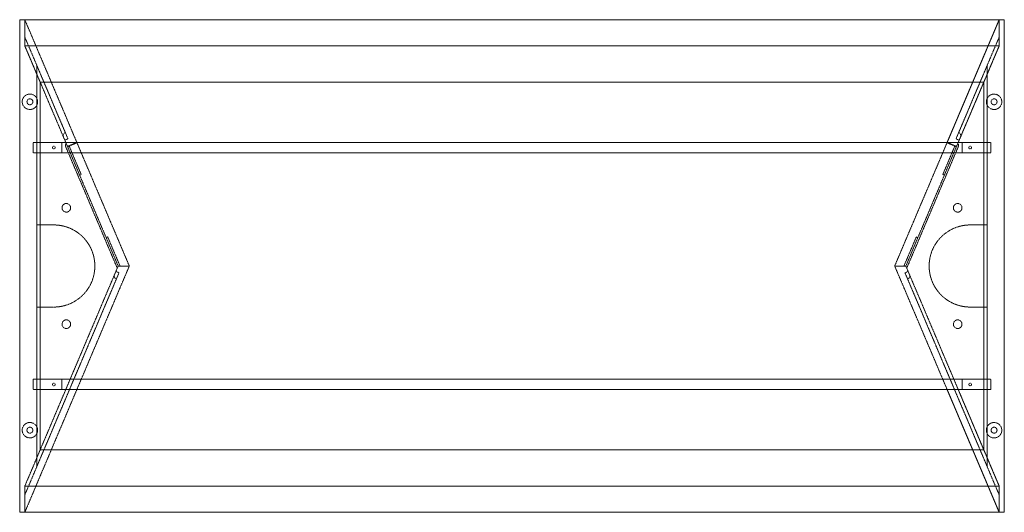
# Model space of a CAD drawing. Units: millimetres. Extents: x 0 to 1829, y -914 to 0.
import ezdxf

# ---------------------------------------------------------------- set-up
doc = ezdxf.new("R2010")
doc.units = ezdxf.units.MM
doc.header["$MEASUREMENT"] = 0
doc.linetypes.add('HIDDEN', pattern=[0.375, 0.25, -0.125])

msp = doc.modelspace()

# ---------------------------------------------------------------- linework, layer by layer
at = {"color": 4, "linetype": 'Continuous', "lineweight": 0}
for p, q in [((0, 0), (0, -914.4)), ((1828.8, 0), (0, 0)), ((0, -914.4), (0, 0)), ((1828.8, 0), (1828.8, -914.4)), ((1828.8, -914.4), (1828.8, 0)), ((1828.8, -914.4), (0, -914.4))]:
    msp.add_line(p, q, dxfattribs=at)
at = {"color": 252, "linetype": 'HIDDEN', "lineweight": 0}
for p, q in [((9.5, -48.6), (9.5, 0)), ((9.5, -48.6), (9.5, 0)), ((9.5, 0), (106.2, -227.9)), ((9.5, 0), (106.2, -227.9)), ((9.5, -48.6), (9.5, 0)), ((9.5, -48.6), (9.5, 0)), ((1722.6, -227.9), (1819.3, 0)), ((1819.3, -48.6), (1819.3, 0)), ((1819.3, 0), (1819.3, -48.6)), ((1819.3, 0), (1819.3, -48.6)), ((1819.3, -48.6), (1819.3, 0)), ((1819.3, 0), (1722.6, -227.9)), ((9.5, -32.2), (87.2, -215.3)), ((1819.3, -32.2), (1741.6, -215.3)), ((38, -115.8), (9.5, -48.6)), ((1819.3, -48.6), (9.5, -48.6)), ((1819.3, -48.6), (9.5, -48.6)), ((85.6, -227.9), (9.5, -48.6)), ((85.6, -227.9), (9.5, -48.6)), ((38, -115.8), (9.5, -48.6)), ((1743.2, -227.9), (1819.3, -48.6)), ((1819.3, -48.6), (1743.2, -227.9)), ((1819.3, -48.6), (1790.8, -115.8)), ((1790.8, -115.8), (1819.3, -48.6)), ((31.6, -84.3), (31.6, -227.9)), ((84.7, -209.5), (31.6, -84.3)), ((1744.1, -209.5), (1797.2, -84.3)), ((1797.2, -84.3), (1797.2, -227.9)), ((31.6, -227.9), (31.6, -100.7)), ((1797.2, -227.9), (1797.2, -100.7)), ((38, -227.9), (38, -115.8)), ((1790.8, -115.8), (38, -115.8)), ((38, -227.9), (38, -115.8)), ((1790.8, -115.8), (1790.8, -227.9)), ((1790.8, -227.9), (1790.8, -115.8)), ((87.2, -215.3), (89.7, -221.1)), ((1739.1, -221.1), (1741.6, -215.3)), ((25.3, -227.9), (1803.5, -227.9)), ((25.3, -227.9), (25.3, -247.1)), ((31.6, -247.1), (31.6, -227.9)), ((1796.7, -227.9), (32.1, -227.9)), ((32.1, -246.9), (32.1, -227.9)), ((38, -247.1), (38, -227.9)), ((78.1, -246.9), (78.1, -227.9)), ((89.7, -221.1), (83.8, -223.7)), ((181.2, -461.3), (85.5, -235.8)), ((86.3, -229.4), (85.6, -227.9)), ((88.8, -235.3), (85.6, -227.9)), ((106.2, -227.9), (88.8, -235.3)), ((106.4, -228.4), (89, -235.8)), ((89, -235.8), (182.9, -457.2)), ((91.9, -234.6), (111.7, -281.3)), ((203.6, -457.2), (106.4, -228.4)), ((1625.2, -457.2), (1722.4, -228.4)), ((1739.8, -235.8), (1645.9, -457.2)), ((1647.6, -461.3), (1743.3, -235.8)), ((1717.1, -281.3), (1736.9, -234.6)), ((1722.4, -228.4), (1739.8, -235.8)), ((1722.6, -227.9), (1740, -235.3)), ((1745, -223.7), (1739.1, -221.1)), ((1740, -235.3), (1743.2, -227.9)), ((1742.5, -229.4), (1743.2, -227.9)), ((1750.7, -246.9), (1750.7, -227.9)), ((1790.8, -247.1), (1790.8, -227.9)), ((1796.7, -246.9), (1796.7, -227.9)), ((1797.2, -247.1), (1797.2, -227.9)), ((1803.5, -247.1), (1803.5, -227.9)), ((1803.5, -247.1), (25.3, -247.1)), ((31.6, -247.1), (31.6, -381)), ((31.6, -667.3), (31.6, -247.1)), ((1796.7, -246.9), (32.1, -246.9)), ((38, -667.3), (38, -247.1)), ((38, -667.3), (38, -247.1)), ((1790.8, -247.1), (1790.8, -667.3)), ((1790.8, -667.3), (1790.8, -247.1)), ((1797.2, -667.3), (1797.2, -247.1)), ((1797.2, -247.1), (1797.2, -381)), ((114.2, -287.2), (111.3, -288.5)), ((111.7, -281.3), (114.2, -287.2)), ((1714.6, -287.2), (1717.1, -281.3)), ((1717.5, -288.5), (1714.6, -287.2)), ((31.6, -381), (63.4, -381)), ((1797.2, -381), (1765.4, -381)), ((160.6, -404.5), (163.5, -403.3)), ((163.5, -403.3), (166, -409.2)), ((166, -409.2), (186.4, -457.2)), ((1642.4, -457.2), (1662.8, -409.2)), ((1662.8, -409.2), (1665.3, -403.3)), ((1665.3, -403.3), (1668.2, -404.5)), ((182.9, -457.2), (85.6, -686.5)), ((106.2, -686.5), (203.6, -457.2)), ((178.7, -467.3), (184.5, -469.8)), ((184.5, -469.8), (182, -475.7)), ((182.9, -457.2), (203.6, -457.2)), ((1722.6, -686.5), (1625.2, -457.2)), ((1645.9, -457.2), (1625.2, -457.2)), ((1644.3, -469.8), (1650.1, -467.3)), ((1646.8, -475.7), (1644.3, -469.8)), ((1645.9, -457.2), (1743.2, -686.5)), ((9.5, -882.2), (182, -475.7)), ((31.6, -830.1), (179.5, -481.5)), ((1819.3, -882.2), (1646.8, -475.7)), ((1797.2, -830.1), (1649.3, -481.5)), ((31.6, -533.4), (31.6, -667.3)), ((63.4, -533.4), (31.6, -533.4)), ((1765.4, -533.4), (1797.2, -533.4)), ((1797.2, -533.4), (1797.2, -667.3)), ((25.3, -667.3), (1803.5, -667.3)), ((25.3, -686.5), (25.3, -667.3)), ((31.6, -686.5), (31.6, -667.3)), ((1796.7, -667.5), (32.1, -667.5)), ((32.1, -667.5), (32.1, -686.5)), ((38, -686.5), (38, -667.3)), ((78.1, -686.5), (78.1, -667.5)), ((1750.7, -667.5), (1750.7, -686.5)), ((1790.8, -686.5), (1790.8, -667.3)), ((1796.7, -667.5), (1796.7, -686.5)), ((1797.2, -686.5), (1797.2, -667.3)), ((1803.5, -667.3), (1803.5, -686.5)), ((106.2, -686.5), (9.5, -914.4)), ((9.5, -865.8), (85.6, -686.5)), ((106.2, -686.5), (9.5, -914.4)), ((9.5, -865.8), (85.6, -686.5)), ((1803.5, -686.5), (25.3, -686.5)), ((31.6, -686.5), (31.6, -830.1)), ((31.6, -813.7), (31.6, -686.5)), ((1796.7, -686.5), (32.1, -686.5)), ((38, -798.6), (38, -686.5)), ((38, -798.6), (38, -686.5)), ((1819.3, -914.4), (1722.6, -686.5)), ((1722.6, -686.5), (1819.3, -914.4)), ((1743.2, -686.5), (1819.3, -865.8)), ((1819.3, -865.8), (1743.2, -686.5)), ((1790.8, -686.5), (1790.8, -798.6)), ((1790.8, -798.6), (1790.8, -686.5)), ((1797.2, -813.7), (1797.2, -686.5)), ((1797.2, -686.5), (1797.2, -830.1)), ((9.5, -865.8), (38, -798.6)), ((9.5, -865.8), (38, -798.6)), ((1790.8, -798.6), (38, -798.6)), ((1790.8, -798.6), (1819.3, -865.8)), ((1819.3, -865.8), (1790.8, -798.6)), ((1819.3, -865.8), (9.5, -865.8)), ((9.5, -914.4), (9.5, -865.8)), ((1819.3, -865.8), (9.5, -865.8)), ((9.5, -914.4), (9.5, -865.8)), ((9.5, -914.4), (9.5, -865.8)), ((9.5, -914.4), (9.5, -865.8)), ((1819.3, -865.8), (1819.3, -914.4)), ((1819.3, -865.8), (1819.3, -914.4)), ((1819.3, -914.4), (1819.3, -865.8)), ((1819.3, -914.4), (1819.3, -865.8))]:
    msp.add_line(p, q, dxfattribs=at)
for centre, radius in [((19, -152.4), 5.5), ((1809.8, -152.4), 5.5), ((63.4, -237.4), 2.5), ((1765.4, -237.4), 2.5), ((86.6, -349.2), 8), ((1742.2, -349.2), 8), ((86.6, -565.2), 8), ((1742.2, -565.2), 8), ((63.4, -677), 2.5), ((1765.4, -677), 2.5), ((19, -762), 5.5), ((1809.8, -762), 5.5)]:
    msp.add_circle(centre, radius, dxfattribs=at)
for centre, radius, start, end in [((19, -152.4), 14.3, 28.2224, 331.7776), ((19, -152.4), 14.3, -28.2224, 28.2224), ((1809.8, -152.4), 14.3, 151.7776, 208.2224), ((1809.8, -152.4), 14.3, 208.2224, 151.7776), ((87.2, -215.4), 6.4, 113, 203), ((1741.6, -215.4), 6.4, 337, 67), ((91.4, -233.3), 6.4, 143, 203), ((1737.4, -233.3), 6.4, 337, 37), ((63.4, -457.2), 76.2, 270, 90), ((1765.4, -457.2), 76.2, 90, 270), ((182, -475.7), 6.4, 157, 247), ((1646.8, -475.7), 6.4, -67, 23), ((19, -762), 14.3, 28.2224, 331.7776), ((1809.8, -762), 14.3, 208.2224, 511.7776), ((19, -762), 14.3, 331.7776, 28.2224), ((1809.8, -762), 14.3, 151.7776, 208.2224)]:
    msp.add_arc(centre, radius, start, end, dxfattribs=at)

doc.saveas('drawing.dxf')
